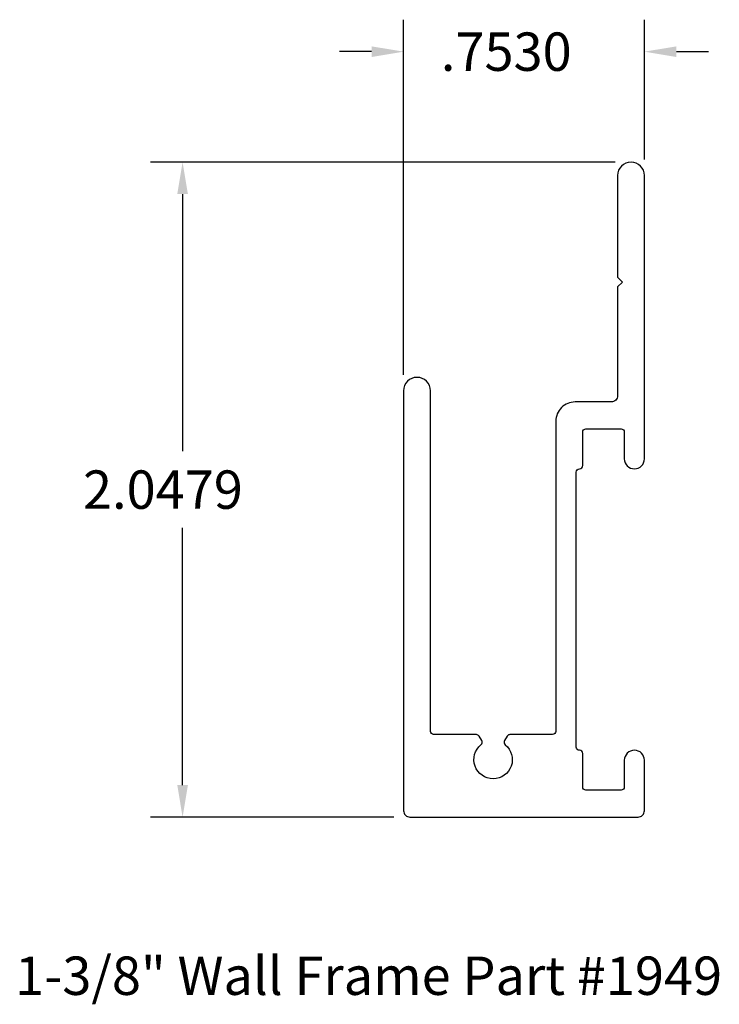
# Model space of a CAD drawing. Extents: x 50.43 to 52.62, y 27.52 to 30.6.
import ezdxf

# ---------------------------------------------------------------- set-up
doc = ezdxf.new("R2010")
doc.units = 0
doc.layers.get('0').update_dxf_attribs({"linetype": 'CONTINUOUS'})
doc.layers.get('DEFPOINTS').update_dxf_attribs({"linetype": 'CONTINUOUS'})
doc.layers.add('VISIBLE__ANSI_', color=7, linetype='CONTINUOUS')
doc.styles.add('ADESK1', font='romans.shx')
doc.styles.get("Standard").update_dxf_attribs({"font": 'ROMANS.SHX'})
doc.dimstyles.get("Standard").update_dxf_attribs({"dimtxt": 0.18, "dimasz": 0.18, "dimexe": 0.18, "dimexo": 0.0625, "dimgap": 0.09, "dimtad": 0, "dimtih": 1, "dimtoh": 1, "dimzin": 0, "dimcen": 0.09, "dimazin": 3, "dimtfac": 1, "dimtofl": 0, "dimtmove": 0, "dimatfit": 3})

# ---------------------------------------------------------------- blocks, each defined once
blk = doc.blocks.new('*U7')
at = {"color": 2}
blk.add_text('2.0479', height=0.12, dxfattribs=at).set_placement((50.6307, 29.0688))
blk = doc.blocks.new('*D4')
for p, q in [((52.294, 30.1528), (50.8421, 30.1528)), ((50.9421, 30.0528), (50.9421, 29.2488)), ((50.9421, 28.2049), (50.9421, 29.0088)), ((51.603, 28.1049), (50.8421, 28.1049))]:
    blk.add_line(p, q)
for points in [[(50.9255, 30.0528), (50.9588, 30.0528), (50.9421, 30.1528)], [(50.9255, 28.2049), (50.9588, 28.2049), (50.9421, 28.1049)]]:
    blk.add_solid(points)
at = {"layer": 'DEFPOINTS', "color": 0}
for p in [(52.344, 30.1528), (50.9421, 28.1049), (51.653, 28.1049)]:
    blk.add_point(p, dxfattribs=at)
blk.add_blockref('*U7', (0, 0))
blk = doc.blocks.new('*U8')
at = {"color": 2}
blk.add_text('.7530', height=0.12, dxfattribs=at).set_placement((51.7495, 30.4381))
blk = doc.blocks.new('*D5')
for p, q in [((51.633, 29.4878), (51.633, 30.5981)), ((52.386, 30.1608), (52.386, 30.5981)), ((51.533, 30.4981), (51.433, 30.4981)), ((52.486, 30.4981), (52.586, 30.4981))]:
    blk.add_line(p, q)
for points in [[(51.533, 30.5147), (51.533, 30.4814), (51.633, 30.4981)], [(52.486, 30.5147), (52.486, 30.4814), (52.386, 30.4981)]]:
    blk.add_solid(points)
at = {"layer": 'DEFPOINTS', "color": 0}
for p in [(52.386, 30.4981), (52.386, 30.1108), (51.633, 29.4378)]:
    blk.add_point(p, dxfattribs=at)
blk.add_blockref('*U8', (0, 0))

msp = doc.modelspace()

# ---------------------------------------------------------------- linework, layer by layer
at = {"layer": 'VISIBLE__ANSI_', "color": 5}
msp.add_lwpolyline([(52.386, 28.2824, 1), (52.323, 28.2824), (52.323, 28.1989, -0.414214), (52.313, 28.1889), (52.203, 28.1889, -0.414214), (52.193, 28.1989), (52.193, 28.3039, 0.414214), (52.183, 28.3139, -0.414214), (52.173, 28.3239), (52.173, 29.1838, -0.414214), (52.183, 29.1938, 0.414214), (52.193, 29.2038), (52.193, 29.3088, -0.414214), (52.203, 29.3188), (52.313, 29.3188, -0.414214), (52.323, 29.3088), (52.323, 29.2253, 1), (52.386, 29.2253), (52.386, 30.1108, 1), (52.302, 30.1108), (52.302, 29.7928), (52.317, 29.7778), (52.302, 29.7628), (52.302, 29.4228, -0.414214), (52.282, 29.4028), (52.169, 29.4028, 0.414214), (52.109, 29.3428), (52.109, 28.3729, -0.414214), (52.099, 28.3629), (51.9655, 28.3629, 0.263278), (51.9569, 28.358), (51.9487, 28.3442, 0.372825), (51.9509, 28.3313, -2.807302), (51.875, 28.3313, 0.372825), (51.8773, 28.3442), (51.869, 28.358, 0.263278), (51.8605, 28.3629), (51.727, 28.3629, -0.414214), (51.717, 28.3729), (51.717, 29.4378, 1), (51.633, 29.4378), (51.633, 28.1249, 0.414214), (51.653, 28.1049), (52.366, 28.1049, 0.414214), (52.386, 28.1249)], format="xyb", close=True, dxfattribs=at)

# ---------------------------------------------------------------- texts
at = {"color": 150, "style": 'ADESK1'}
msp.add_text('1-3/8" Wall Frame Part #1949', height=0.12, dxfattribs=at).set_placement((50.4184, 27.5489))

# ---------------------------------------------------------------- dimensions: what is measured, and where the dimension line sits
dim = msp.add_linear_dim(base=(52.386, 30.4981), p1=(51.633, 29.4378), p2=(52.386, 30.1108), dimstyle='Standard')
dim.commit()
dim.dimension.update_dxf_attribs({"geometry": '*D5', "text_midpoint": (52.0095, 30.4981)})
dim = msp.add_linear_dim(base=(50.9421, 28.1049), p1=(52.344, 30.1528), p2=(51.653, 28.1049), angle=90, dimstyle='Standard')
dim.commit()
dim.dimension.update_dxf_attribs({"geometry": '*D4', "text_midpoint": (50.9421, 29.1288)})

doc.saveas('drawing.dxf')
